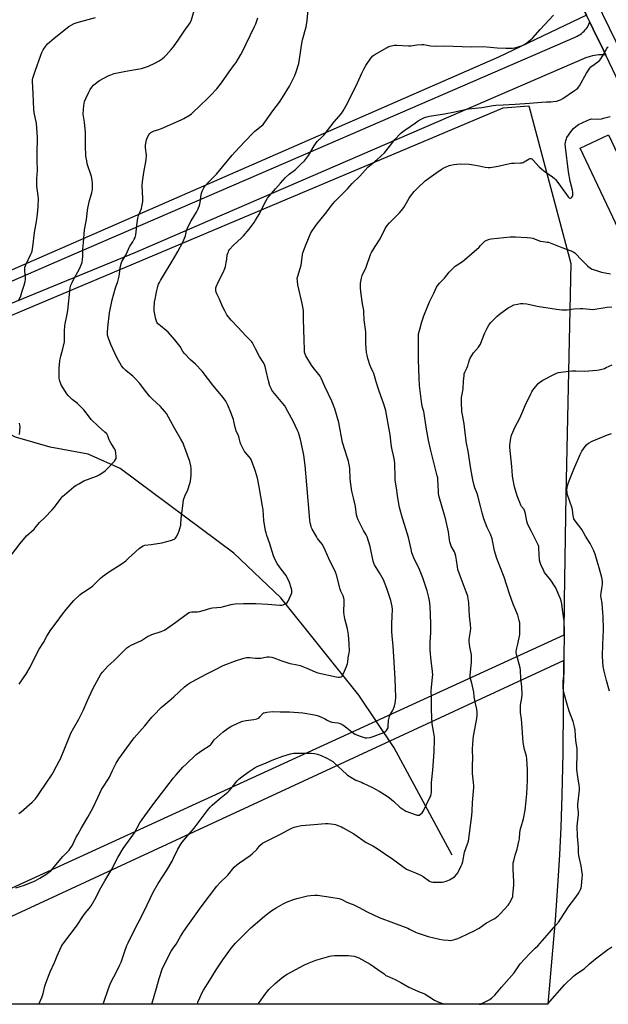
# Model space of a CAD drawing. Units: inches. Extents: x 1183770 to 1189770, y 537457 to 541458.
# Drawn here: x 1186763 to 1187168, y 537458 to 538136 of the extents above; entities that cross this region are included whole.
import ezdxf

# ---------------------------------------------------------------- set-up
doc = ezdxf.new("R2010")
doc.units = ezdxf.units.IN
doc.header["$MEASUREMENT"] = 0
for name, color, linetype in [('BLDG-Footprint', 5, 'Continuous'), ('HYDRO-Single Line Stream', 4, 'Continuous'), ('NTRL-Farm Land', 3, 'Continuous'), ('NTRL-Pasture Land', 2, 'Continuous'), ('TRANS-Road', 130, 'Continuous'), ('Undefined', 1, 'Continuous')]:
    doc.layers.add(name, color=color, linetype=linetype)

msp = doc.modelspace()

# ---------------------------------------------------------------- linework, layer by layer
at = {"layer": 'BLDG-Footprint', "elevation": 361.43}
msp.add_lwpolyline([(1187199.03, 537992.12), (1187179.52, 537982.88), (1187148.94, 538047.44), (1187168.44, 538056.68)], close=True, dxfattribs=at)
at = {"layer": 'HYDRO-Single Line Stream'}
msp.add_lwpolyline([(1187060.66, 537560.45), (1187020.73, 537634.3), (1186996.4, 537670.59), (1186942.82, 537737.61), (1186910.28, 537768.5), (1186832.14, 537826.73), (1186810.07, 537836.59), (1186783.72, 537841.56), (1186759.95, 537848.32), (1186722.38, 537867.73), (1186696.71, 537882.99), (1186678.63, 537901.68)], dxfattribs=at)
at = {"layer": 'NTRL-Farm Land'}
msp.add_polyline3d([(1187129.5, 537489.54, 0), (1187126.6, 537457.76, 0), (1186623.53, 537457.81, 0), (1186628.87, 537458.98, 0), (1187137.48, 537694.5, 0), (1187136.91, 537630.67, 0), (1187136.38, 537601.5, 0), (1187135.68, 537579.69, 0), (1187134.73, 537560.72, 0), (1187133.38, 537539.29, 0), (1187131.64, 537515.65, 0)], close=True, dxfattribs=at)
at = {"layer": 'NTRL-Pasture Land'}
msp.add_lwpolyline([(1187137.64, 537712.06), (1186616.52, 537473.21), (1186559.56, 537491.07), (1186417.71, 537787.18), (1186623.25, 537875.86), (1186841.18, 537967.69), (1187095.79, 538075.11), (1187113.68, 538076.52), (1187142.61, 537968.08), (1187139.11, 537808.42), (1187137.85, 537735.86)], close=True, dxfattribs=at)
msp.add_polyline3d([(1186831.09, 538806.17, 0), (1186916.63, 538621.92, 0), (1186975.03, 538502.23, 0), (1186956.51, 538458.53, 0), (1186973.38, 538411.99, 0), (1187020.26, 538405.47, 0), (1187022.08, 538404.97, 0), (1187025.04, 538403.43, 0), (1187027.94, 538401.27, 0), (1187031.29, 538397.77, 0), (1187031.93, 538396.03, 0), (1187032.91, 538393.59, 0), (1187041.15, 538372.83, 0), (1187085.14, 538279.65, 0), (1187088.87, 538272.17, 0), (1187095.37, 538258.72, 0), (1187153.25, 538138.96, 0), (1187092.58, 538109.99, 0), (1186407.58, 537810.75, 0), (1186050.2, 538554.03, 0), (1185983.4, 538695.29, 0)], dxfattribs=at)
at = {"layer": 'TRANS-Road'}
for points in [[(1187180.71, 538082.15), (1187166.53, 538111.49), (1187164.91, 538114.84), (1187157.91, 538129.31), (1187155.56, 538134.17), (1187095.37, 538258.72)], [(1187122.74, 538225.15), (1187201.27, 538064.01)], [(1186647.26, 537908.02), (1186793.7, 537971.54), (1186954.77, 538041.31), (1187145.42, 538123.9), (1187146.5, 538124.35), (1187146.97, 538124.58), (1187148.01, 538125.13), (1187149, 538125.76), (1187149.95, 538126.45), (1187150.86, 538127.2), (1187151.7, 538128.01), (1187152.49, 538128.88), (1187153.22, 538129.8), (1187153.89, 538130.77), (1187154.49, 538131.78), (1187155.01, 538132.83), (1187155.47, 538133.91), (1187155.56, 538134.17), (1187157.91, 538129.31), (1187164.91, 538114.84), (1187166.53, 538111.49), (1187164.99, 538111.6), (1187163.45, 538111.64), (1187161.91, 538111.59), (1187160.37, 538111.47), (1187158.85, 538111.27), (1187157.33, 538110.98), (1187155.83, 538110.62), (1187154.36, 538110.18), (1187153.2, 538109.78), (1186842.7, 537975.62), (1186670.16, 537904.8)]]:
    msp.add_lwpolyline(points, dxfattribs=at)
at = {"layer": 'Undefined'}
for points, elevation in [([(1186755, 537764.29), (1186763.09, 537775.16), (1186767.49, 537780.41), (1186772.81, 537785.07), (1186773.58, 537785.94), (1186776.4, 537789.51), (1186780.26, 537792.97), (1186785.29, 537798.42), (1186786.82, 537800.23), (1186791.45, 537806.41), (1186792.56, 537807.7), (1186793.6, 537808.7), (1186800.14, 537814.13), (1186801.77, 537815.27), (1186803.49, 537816.33), (1186807.07, 537818.27), (1186815.84, 537821.52), (1186817.63, 537822.52), (1186820.88, 537824.55), (1186821.74, 537825.21), (1186822.79, 537826.24), (1186828.08, 537831.84), (1186828.94, 537832.97), (1186829.18, 537833.74), (1186829.24, 537834.87), (1186829.15, 537837.47), (1186828.93, 537838.87), (1186828.3, 537840.16), (1186825.78, 537844.09), (1186824.92, 537845.56), (1186824.47, 537846.62), (1186823.52, 537849.34), (1186822.78, 537850.67), (1186821.59, 537851.9), (1186816.87, 537855.93), (1186812.15, 537860.53), (1186810.84, 537862.11), (1186807, 537867.28), (1186805.75, 537868.68), (1186802.58, 537871.6), (1186798.9, 537874.28), (1186796.27, 537876.98), (1186795.4, 537878.15), (1186792.48, 537882.49), (1186791.58, 537883.96), (1186791.13, 537885.03), (1186790.47, 537886.97), (1186790.17, 537888.1), (1186790.05, 537888.97), (1186790.02, 537895.86), (1186790.52, 537900.85), (1186790.74, 537902.29), (1186791.17, 537904.19), (1186792.62, 537909.18), (1186793.61, 537913.99), (1186793.76, 537916.15), (1186793.67, 537921.36), (1186793.92, 537925.07), (1186794.14, 537926.5), (1186795.56, 537933.03), (1186796.04, 537935.58), (1186797.67, 537951.2), (1186798.13, 537953.03), (1186798.89, 537954.83), (1186799.77, 537956.6), (1186803.92, 537964.26), (1186805.44, 537967.45), (1186805.92, 537968.83), (1186806.2, 537970.83), (1186806.35, 537972.86), (1186806.22, 537977.75), (1186806.85, 537982.47), (1186807.38, 537991.25), (1186808.84, 537998.35), (1186809.5, 538004.38), (1186809.78, 538006.09), (1186810.94, 538011.44), (1186812.44, 538016.61), (1186812.77, 538017.99), (1186812.94, 538019.12), (1186813.09, 538023.41), (1186812.84, 538025.41), (1186812.21, 538027.97), (1186809.4, 538036.69), (1186808.99, 538038.64), (1186808.47, 538042), (1186808.06, 538049.29), (1186808.19, 538056.66), (1186808.14, 538058.12), (1186807.49, 538065.4), (1186806.67, 538070.93), (1186806.73, 538074.15), (1186806.92, 538076.77), (1186807.59, 538079.51), (1186808.3, 538081.65), (1186810.49, 538086.04), (1186811.46, 538087.81), (1186812.63, 538089.45), (1186813.77, 538090.75), (1186816.24, 538092.8), (1186817.92, 538093.95), (1186823.86, 538097.23), (1186825.69, 538098), (1186827.83, 538098.74), (1186835.99, 538100.38), (1186845.36, 538101.98), (1186846.79, 538102.34), (1186849.59, 538103.25), (1186851.51, 538104), (1186855.84, 538105.93), (1186858.89, 538107.56), (1186860.32, 538108.5), (1186862.25, 538110.14), (1186863.71, 538111.51), (1186867.28, 538115.36), (1186868.8, 538117.13), (1186872.54, 538122.46), (1186876.03, 538128.06), (1186880.22, 538133.62), (1186880.75, 538134.54), (1186881.25, 538135.72), (1186884.47, 538146.98)], 350), ([(1186760.27, 537538.05), (1186766.22, 537539.75), (1186773.51, 537542.81), (1186776.81, 537544.64), (1186781.57, 537547.59), (1186782.77, 537548.43), (1186784.3, 537549.74), (1186785.7, 537551.19), (1186790.03, 537556.63), (1186792.52, 537559.51), (1186794.29, 537561.46), (1186796.84, 537564.01), (1186798.13, 537565.67), (1186798.97, 537566.9), (1186801.83, 537572.81), (1186802.82, 537574.66), (1186805.45, 537579.37), (1186809.76, 537586.6), (1186813.27, 537592.79), (1186816.64, 537600.12), (1186819.3, 537605.62), (1186820.49, 537607.66), (1186823.54, 537612.3), (1186824.66, 537614.2), (1186826.82, 537618.79), (1186829.34, 537623.82), (1186831.2, 537626.77), (1186836.53, 537634.37), (1186841.79, 537641.29), (1186849, 537649.53), (1186853.77, 537655.44), (1186855.14, 537656.96), (1186860.28, 537662.1), (1186865.84, 537666.7), (1186869.13, 537669.53), (1186876.27, 537676.35), (1186878.33, 537678), (1186879.77, 537678.98), (1186884.3, 537681.52), (1186891.85, 537685.32), (1186897.23, 537688.19), (1186902.89, 537691.05), (1186911.41, 537694.24), (1186917.32, 537696.14), (1186919.02, 537696.53), (1186921.29, 537696.66), (1186925.22, 537696.12), (1186926.65, 537696.06), (1186928.95, 537696.23), (1186932.28, 537696.92), (1186933.39, 537697.08), (1186934.8, 537697.05), (1186936.5, 537696.83), (1186937.86, 537696.43), (1186942.69, 537694.58), (1186948.13, 537692.74), (1186949.25, 537692.46), (1186954.02, 537691.54), (1186955.97, 537691), (1186960.73, 537689.22), (1186966.42, 537686.73), (1186968.33, 537686.04), (1186980.91, 537683.25), (1186982.34, 537683.03), (1186983.18, 537683.08), (1186984.25, 537683.38), (1186984.93, 537683.79), (1186985.28, 537684.21), (1186985.93, 537685.52), (1186987.94, 537690.5), (1186988.66, 537692.39), (1186988.92, 537693.37), (1186989.21, 537696.47), (1186989.89, 537699.81), (1186990, 537700.69), (1186989.89, 537706.35), (1186989.24, 537712.18), (1186988.63, 537716.42), (1186986.82, 537723.36), (1186986.33, 537726.11), (1186986.23, 537727.77), (1186986.38, 537735.05), (1186986.3, 537736.22), (1186986.09, 537737.39), (1186985.63, 537739.1), (1186984.17, 537742.24), (1186983.65, 537743.59), (1186981.06, 537753.44), (1186980.46, 537755.42), (1186980.03, 537756.51), (1186976.51, 537763.14), (1186973.3, 537770.53), (1186972.01, 537773.11), (1186971.11, 537774.6), (1186968.09, 537778.66), (1186967.27, 537779.89), (1186964.35, 537784.94), (1186963.85, 537785.99), (1186963.57, 537786.82), (1186962.97, 537789.41), (1186962.7, 537791.16), (1186960.68, 537815.6), (1186959.44, 537828.92), (1186958.56, 537835.94), (1186958.16, 537838.27), (1186956.36, 537846.67), (1186955.89, 537848.35), (1186954.8, 537851.63), (1186954.03, 537853.51), (1186951.23, 537859.34), (1186947.65, 537866.09), (1186945.38, 537869.89), (1186944.18, 537871.58), (1186940.7, 537875.63), (1186937.25, 537879.88), (1186936.56, 537880.81), (1186936.01, 537881.78), (1186935.12, 537883.83), (1186934.13, 537887.09), (1186932.72, 537894.04), (1186932.01, 537896.93), (1186931.56, 537898.33), (1186930.59, 537900.02), (1186927.98, 537903.84), (1186925.29, 537909.31), (1186923.16, 537913.4), (1186922.7, 537914.12), (1186921.94, 537915.02), (1186918.59, 537918.15), (1186913.19, 537924.22), (1186908.56, 537928.91), (1186905.59, 537932.62), (1186904.96, 537933.62), (1186904.04, 537935.49), (1186902.65, 537938.47), (1186900.56, 537943.32), (1186898.69, 537947.05), (1186898.24, 537948.14), (1186898.01, 537949.29), (1186897.92, 537950.45), (1186897.97, 537951.32), (1186898.1, 537951.87), (1186899.75, 537955.64), (1186902.97, 537961.85), (1186904.17, 537964.53), (1186904.58, 537965.91), (1186905.11, 537968.72), (1186905.5, 537970.98), (1186905.87, 537973.94), (1186906.16, 537975.04), (1186906.58, 537976.09), (1186907.02, 537976.84), (1186907.71, 537977.75), (1186909.77, 537980.07), (1186915.8, 537985.84), (1186917.02, 537987.13), (1186920.82, 537991.66), (1186924.32, 537996.25), (1186925.36, 537997.77), (1186928.08, 538002.11), (1186931.78, 538009.78), (1186933.6, 538012.99), (1186934.58, 538014.36), (1186939.12, 538019.4), (1186942.48, 538023.33), (1186945.79, 538027.05), (1186948.56, 538029.45), (1186952.86, 538032.83), (1186956.84, 538036.57), (1186958.93, 538038.69), (1186961.74, 538042.38), (1186965.58, 538049.01), (1186967.06, 538051.1), (1186967.99, 538052.16), (1186971.13, 538055.13), (1186972.51, 538056.57), (1186979.36, 538065.53), (1186984.53, 538071.33), (1186985.6, 538073.03), (1186988.62, 538078.51), (1186995.54, 538092.37), (1186998.6, 538099.13), (1186999.91, 538101.73), (1187001.35, 538104.28), (1187004.75, 538109.49), (1187006.11, 538110.93), (1187007.45, 538111.99), (1187015.97, 538116.78), (1187016.77, 538117.14), (1187018.15, 538117.61), (1187019.83, 538118.09), (1187020.97, 538118.31), (1187022.67, 538118.32), (1187030.78, 538117.82), (1187032.22, 538117.96), (1187036.5, 538118.66), (1187039.88, 538118.89), (1187041.3, 538118.77), (1187045.84, 538117.91), (1187049.18, 538117.59), (1187055.75, 538117.78), (1187061.42, 538117.72), (1187067.62, 538117.35), (1187074.02, 538117.14), (1187081.92, 538117.33), (1187087.17, 538117.07), (1187091.78, 538116.61), (1187097.63, 538116.21), (1187102.23, 538116.35), (1187103.94, 538116.49), (1187107, 538117.32), (1187109.17, 538118.13), (1187110.72, 538118.96), (1187112.17, 538119.9), (1187114.74, 538121.93), (1187116.31, 538123.29), (1187121.47, 538129.09), (1187130.47, 538139)], 356), ([(1186761.92, 537942.17), (1186763.58, 537945.6), (1186764.48, 537948.88), (1186765.95, 537953.03), (1186766.52, 537955.56), (1186766.76, 537956.97), (1186766.8, 537957.83), (1186766.27, 537962.82), (1186766.31, 537964.25), (1186766.46, 537965.38), (1186767.05, 537966.99), (1186770.6, 537974.36), (1186771.14, 537975.72), (1186771.37, 537976.57), (1186772.06, 537981.28), (1186773, 537989.4), (1186774.32, 537996.87), (1186775.02, 538001.97), (1186775.52, 538007.17), (1186775.73, 538012.64), (1186775.59, 538014.61), (1186774.65, 538021.16), (1186774.55, 538022.62), (1186774.68, 538026.47), (1186775.03, 538031.93), (1186774.79, 538039.01), (1186774.79, 538043.06), (1186774.83, 538045.95), (1186775.14, 538052.32), (1186775.17, 538054.88), (1186774.43, 538064.39), (1186772.82, 538072.08), (1186772.52, 538074.09), (1186772.27, 538079.54), (1186772.14, 538085.14), (1186771.61, 538093.45), (1186771.64, 538094.55), (1186771.83, 538095.59), (1186773.43, 538100.42), (1186777.42, 538111.56), (1186778.1, 538113.21), (1186779.02, 538115.1), (1186780.6, 538117.45), (1186782.03, 538119.22), (1186783.31, 538120.44), (1186786.48, 538123.1), (1186796.74, 538131.16), (1186798.23, 538132.11), (1186800.32, 538133.2), (1186802.51, 538133.94), (1186815.15, 538137.4)], 348), ([(1186762.18, 537589.07), (1186763.78, 537590.32), (1186771.43, 537597.06), (1186773.38, 537599.03), (1186774.76, 537600.8), (1186776.71, 537603.6), (1186780.52, 537609.45), (1186784.98, 537615.69), (1186785.98, 537617.34), (1186788.1, 537621.87), (1186790.12, 537625.22), (1186790.9, 537626.78), (1186794.02, 537634.14), (1186797.3, 537642.59), (1186798.13, 537644.47), (1186800.03, 537648.19), (1186803.52, 537654.12), (1186804.78, 537656.5), (1186806.52, 537660.21), (1186809.56, 537667.08), (1186813.31, 537674.93), (1186818.75, 537685.14), (1186819.81, 537686.56), (1186823.65, 537690.7), (1186827.62, 537694.35), (1186835.05, 537701.75), (1186836.75, 537703.22), (1186838.11, 537704.18), (1186839.59, 537705.01), (1186846.7, 537708.42), (1186850.93, 537711), (1186852.48, 537711.84), (1186853.87, 537712.38), (1186860.38, 537714.52), (1186861.42, 537714.94), (1186862.58, 537715.54), (1186870.37, 537720.97), (1186878.52, 537726.99), (1186879.52, 537727.62), (1186880.27, 537727.92), (1186881.38, 537728.09), (1186885.23, 537728.13), (1186886.69, 537728.27), (1186889.2, 537728.94), (1186894.46, 537730.59), (1186895.57, 537730.76), (1186898.66, 537730.96), (1186901.54, 537731.37), (1186903.25, 537731.73), (1186908.6, 537733.16), (1186909.75, 537733.36), (1186911.22, 537733.49), (1186917.09, 537733.87), (1186925.56, 537733.72), (1186933.72, 537733.28), (1186941.94, 537732.63), (1186943.39, 537732.63), (1186944.44, 537732.93), (1186946.16, 537733.85), (1186947.04, 537734.49), (1186947.7, 537735.38), (1186949.6, 537739.63), (1186950.2, 537741.25), (1186950.31, 537742.08), (1186950.28, 537742.91), (1186949.88, 537744.63), (1186948.63, 537748.29), (1186946.33, 537753.04), (1186945.54, 537754.28), (1186942.32, 537758.47), (1186940.26, 537761.31), (1186938.66, 537764.31), (1186937.62, 537766.67), (1186935.01, 537775.68), (1186933.1, 537780.75), (1186932.59, 537782.37), (1186932.26, 537783.75), (1186930.91, 537791.03), (1186930.46, 537798.31), (1186930.11, 537800.94), (1186927.76, 537814.1), (1186926.82, 537818.96), (1186926.34, 537820.95), (1186924.9, 537826.06), (1186924.01, 537828.54), (1186921.97, 537833.41), (1186920.99, 537834.8), (1186918.07, 537838.12), (1186917.36, 537839.05), (1186916.67, 537840.34), (1186915.23, 537843.56), (1186914.73, 537844.92), (1186914.09, 537847.62), (1186913.59, 537849.17), (1186913.07, 537850.44), (1186912.04, 537852.48), (1186911.65, 537853.55), (1186911.01, 537856.03), (1186910.45, 537859.37), (1186910.16, 537860.48), (1186908.21, 537865.38), (1186906.3, 537870.47), (1186904.85, 537873.11), (1186903.09, 537875.61), (1186895.8, 537884.29), (1186888.57, 537893.81), (1186883.9, 537898.64), (1186880.59, 537901.64), (1186876.29, 537905.94), (1186875.27, 537907.36), (1186873.35, 537910.89), (1186872.55, 537912.07), (1186869.74, 537915.41), (1186865.1, 537920.6), (1186863.73, 537921.94), (1186859.73, 537924.98), (1186858.66, 537925.9), (1186858.1, 537926.52), (1186857.63, 537927.21), (1186857.1, 537928.2), (1186856.64, 537929.59), (1186855.65, 537934.25), (1186855.55, 537935.42), (1186855.58, 537936.9), (1186855.8, 537941.34), (1186856.05, 537943.38), (1186856.77, 537947.15), (1186857.31, 537949.48), (1186857.98, 537952.09), (1186858.56, 537953.7), (1186859.12, 537954.99), (1186859.83, 537956.28), (1186869.35, 537971.91), (1186871.67, 537976.29), (1186875.23, 537982.74), (1186876.97, 537987.06), (1186877.26, 537988.16), (1186877.74, 537990.66), (1186878.39, 537992.48), (1186880.86, 537997.27), (1186884.53, 538003.4), (1186885.55, 538005.21), (1186886.04, 538006.27), (1186886.59, 538007.92), (1186887.11, 538009.89), (1186887.87, 538015.35), (1186888.1, 538016.48), (1186888.7, 538018.15), (1186889.58, 538020.03), (1186890.42, 538021.19), (1186892.95, 538023.95), (1186898.34, 538029.4), (1186909.16, 538042.52), (1186914.01, 538047.9), (1186923.22, 538057.61), (1186924.93, 538059.13), (1186929.19, 538062.53), (1186930.47, 538063.78), (1186931.8, 538065.34), (1186937.2, 538073.23), (1186941.76, 538079.13), (1186943.97, 538082.23), (1186948.69, 538090.02), (1186952.48, 538097.46), (1186953.38, 538099.93), (1186955.02, 538105.65), (1186956.37, 538113.28), (1186957.03, 538118.17), (1186957.69, 538121.95), (1186960.2, 538130.93), (1186960.97, 538135.35), (1186961.64, 538142.84)], 354), ([(1186762.45, 537678.19), (1186766, 537683.21), (1186767.12, 537684.9), (1186770.15, 537690.06), (1186775.09, 537700.19), (1186776.36, 537702.36), (1186779.3, 537707.02), (1186781.57, 537711.27), (1186784.18, 537715.73), (1186788.6, 537721.46), (1186792.3, 537726.52), (1186794.93, 537729.73), (1186800.2, 537735.84), (1186804.23, 537739.72), (1186805.55, 537740.88), (1186806.74, 537741.69), (1186811.45, 537744.6), (1186812.98, 537745.74), (1186814.23, 537746.9), (1186818.33, 537751.05), (1186819.86, 537752.37), (1186824.03, 537755.43), (1186833.47, 537761.46), (1186835.84, 537763.15), (1186837.86, 537764.92), (1186845.1, 537771.69), (1186846.73, 537772.87), (1186847.97, 537773.56), (1186849.03, 537773.91), (1186853.34, 537774.45), (1186860.74, 537775.6), (1186867.56, 537777.42), (1186868.65, 537777.78), (1186869.42, 537778.18), (1186870.09, 537778.72), (1186870.6, 537779.41), (1186871.94, 537782.05), (1186872.78, 537783.95), (1186873.2, 537785.36), (1186873.74, 537787.66), (1186873.95, 537789.1), (1186874.34, 537794.32), (1186874.67, 537797.47), (1186875.4, 537803.25), (1186875.79, 537805.24), (1186876.55, 537807.69), (1186878.62, 537812.1), (1186880.02, 537816.36), (1186880.45, 537818.08), (1186880.96, 537822.18), (1186881.07, 537826.79), (1186880.82, 537828.51), (1186879.98, 537831.66), (1186876.01, 537842.75), (1186875.34, 537844.34), (1186873.88, 537847.05), (1186869.52, 537854.65), (1186866.83, 537859.73), (1186863.89, 537864.61), (1186862.81, 537865.96), (1186859.73, 537869.41), (1186854.38, 537874.45), (1186852.56, 537876.41), (1186849.63, 537879.77), (1186845.37, 537885.45), (1186842.44, 537888.81), (1186840.7, 537890.41), (1186836.04, 537894.18), (1186834.23, 537895.98), (1186833.06, 537897.6), (1186829.64, 537903.33), (1186825.61, 537912.14), (1186823.91, 537916.53), (1186823.37, 537918.69), (1186823.25, 537920.36), (1186823.45, 537923.85), (1186824.67, 537934.07), (1186826.48, 537942.84), (1186828.93, 537951.11), (1186830.35, 537955.48), (1186831.33, 537959.15), (1186831.64, 537960.88), (1186832.08, 537965.29), (1186832.4, 537966.94), (1186832.69, 537968.02), (1186833.28, 537969.27), (1186835.92, 537973.77), (1186838.7, 537979.8), (1186839.34, 537980.87), (1186840.72, 537982.85), (1186841.74, 537984.66), (1186842.36, 537985.99), (1186842.83, 537987.68), (1186843.15, 537989.72), (1186843.68, 537995.95), (1186844.17, 537999.18), (1186844.78, 538001.13), (1186846.74, 538005.84), (1186847.04, 538007.25), (1186847.55, 538010.7), (1186847.64, 538012.75), (1186847.29, 538021.6), (1186847.36, 538024.19), (1186847.56, 538025.9), (1186848.34, 538030.73), (1186849.93, 538039.41), (1186850.13, 538042.64), (1186849.6, 538047.69), (1186849.58, 538049.14), (1186849.81, 538050.83), (1186850.25, 538053.06), (1186850.48, 538053.88), (1186850.96, 538054.97), (1186851.83, 538056.54), (1186852.49, 538057.51), (1186853.12, 538058.09), (1186854.11, 538058.7), (1186855.42, 538059.29), (1186858.08, 538060.12), (1186860.55, 538061.01), (1186874.11, 538066.82), (1186875.96, 538067.76), (1186880.3, 538070.39), (1186881.26, 538071.08), (1186882.13, 538071.87), (1186886.68, 538076.44), (1186892.47, 538081.85), (1186894.35, 538083.74), (1186898.64, 538088.29), (1186901.9, 538092.35), (1186907.16, 538099.88), (1186910.9, 538105.05), (1186911.87, 538106.51), (1186915.28, 538111.99), (1186916.14, 538113.52), (1186924.64, 538131.1), (1186925.46, 538132.96), (1186926.83, 538137.22)], 352), ([(1186776.08, 537457.8), (1186778, 537462.48), (1186778.93, 537465.2), (1186780.11, 537470.36), (1186780.75, 537472.3), (1186783.9, 537480.19), (1186786.89, 537486.51), (1186788.61, 537491.06), (1186791.71, 537497.69), (1186792.51, 537499.25), (1186793.16, 537500.19), (1186797.64, 537505.93), (1186801.88, 537511.63), (1186806.72, 537518.9), (1186807.96, 537520.48), (1186810.66, 537523.66), (1186812.14, 537525.69), (1186815.52, 537531.55), (1186817.92, 537536.36), (1186821.4, 537542.91), (1186824.89, 537548.53), (1186826.21, 537550.83), (1186830.37, 537558.86), (1186834.14, 537564.98), (1186837.83, 537570.12), (1186841.81, 537575.93), (1186845.56, 537582.72), (1186847.1, 537585.09), (1186854.47, 537595.11), (1186868.83, 537613.76), (1186870.53, 537615.83), (1186875.33, 537621.08), (1186877.41, 537623.17), (1186884.5, 537629.86), (1186889.1, 537633.06), (1186893.28, 537635.7), (1186894.19, 537636.38), (1186894.76, 537637.01), (1186896.13, 537639.06), (1186896.84, 537639.9), (1186903.06, 537645.44), (1186906.54, 537648.01), (1186908.21, 537649.13), (1186909.77, 537649.89), (1186915.09, 537652.22), (1186916.47, 537652.67), (1186918.72, 537653.19), (1186924.18, 537653.93), (1186926.18, 537654.45), (1186927.26, 537654.83), (1186927.75, 537655.11), (1186928.34, 537655.64), (1186930.4, 537658.08), (1186930.85, 537658.41), (1186931.34, 537658.62), (1186932.99, 537658.93), (1186936.99, 537659.33), (1186942.18, 537659.19), (1186948.62, 537659.18), (1186957.88, 537658.5), (1186965.82, 537657.09), (1186967.86, 537656.64), (1186969.24, 537656.13), (1186971.69, 537655.06), (1186972.71, 537654.52), (1186974.59, 537653.34), (1186976.58, 537652.45), (1186977.94, 537652.1), (1186981.94, 537651.53), (1186983.61, 537651.06), (1186984.95, 537650.55), (1186986.17, 537649.82), (1186988.24, 537648.27), (1186992.74, 537644.59), (1186993.99, 537643.9), (1186996.68, 537642.75), (1186998.86, 537641.91), (1187000.81, 537641.37), (1187001.96, 537641.34), (1187004.27, 537641.62), (1187006.25, 537642.11), (1187013.63, 537644.89), (1187014.88, 537645.56), (1187015.6, 537646.33), (1187016.31, 537647.48), (1187016.59, 537648.25), (1187016.74, 537649.41), (1187016.98, 537653.24), (1187017.28, 537654.95), (1187017.56, 537656.06), (1187018.01, 537657.06), (1187019.71, 537659.89), (1187020.22, 537660.87), (1187021.01, 537663.08), (1187021.57, 537665.06), (1187021.79, 537666.76), (1187021.89, 537669.05), (1187021.56, 537682.16), (1187020.07, 537704.71), (1187019.5, 537711.21), (1187019.3, 537714.75), (1187019.25, 537719.72), (1187019.51, 537725.02), (1187019.57, 537729.71), (1187019.32, 537731.71), (1187018.43, 537735.92), (1187015.82, 537744.11), (1187013.42, 537750.01), (1187010.7, 537754.93), (1187007.33, 537760.44), (1187006.74, 537761.67), (1187006.37, 537762.97), (1187004.17, 537773.13), (1187002.19, 537779.72), (1187001.52, 537781.12), (1186999.75, 537784.08), (1186998.78, 537785.91), (1186995.94, 537791.47), (1186995.22, 537793.28), (1186994.87, 537794.86), (1186994.09, 537800.69), (1186992.86, 537806.53), (1186991.73, 537811.27), (1186990.65, 537817.7), (1186990.44, 537819.72), (1186990.15, 537827.12), (1186989.56, 537830.53), (1186989.25, 537831.95), (1186988.71, 537833.82), (1186985.25, 537844.62), (1186982.59, 537858.53), (1186979.96, 537867.86), (1186977.9, 537873.05), (1186972.94, 537883.37), (1186970.47, 537889.11), (1186969.77, 537890.27), (1186968.82, 537891.6), (1186965.04, 537896.29), (1186963.84, 537897.98), (1186959.99, 537904.39), (1186959.51, 537905.45), (1186959.14, 537906.83), (1186959.02, 537908.51), (1186958.91, 537915.36), (1186958.51, 537922.44), (1186958.26, 537929.61), (1186958.24, 537931.41), (1186958.35, 537934.48), (1186958.31, 537935.6), (1186957.5, 537940.36), (1186954.42, 537953.24), (1186954.12, 537955.84), (1186954.06, 537957.86), (1186954.34, 537959.27), (1186956.7, 537966.87), (1186957.32, 537972.08), (1186957.67, 537974.13), (1186957.96, 537975.28), (1186960.09, 537981.26), (1186963.42, 537989.04), (1186964.34, 537990.51), (1186967.55, 537994.97), (1186973.6, 538002.41), (1186978.56, 538009.09), (1186980.16, 538010.83), (1186988.64, 538019.49), (1186991.94, 538023.15), (1186997.25, 538028.14), (1187002.75, 538034.26), (1187006.07, 538037.18), (1187009, 538039.57), (1187014.06, 538044.17), (1187017.64, 538048.51), (1187021.17, 538053.32), (1187025.5, 538057.76), (1187026.53, 538058.63), (1187028.06, 538059.75), (1187035.46, 538064.89), (1187037.45, 538066.15), (1187039.45, 538067.3), (1187041.8, 538068.42), (1187043.34, 538069.02), (1187045.21, 538069.56), (1187055.47, 538071.12), (1187062.57, 538072.33), (1187069.69, 538073.97), (1187071.99, 538074.43), (1187081.16, 538075.53), (1187089.08, 538076.73), (1187090.86, 538076.93), (1187095.91, 538077.3), (1187104.19, 538077.72), (1187114.07, 538078.42), (1187122.32, 538079.19), (1187125.72, 538079.34), (1187128.72, 538079.33), (1187130.41, 538079.44), (1187132.65, 538079.8), (1187135.36, 538080.62), (1187137.03, 538081.55), (1187145.06, 538087.03), (1187146.45, 538088.06), (1187147.22, 538088.82), (1187147.75, 538089.45), (1187148.4, 538090.44), (1187153.34, 538099.1), (1187155.66, 538102.43), (1187156.38, 538103.32), (1187157, 538103.9), (1187161.21, 538106.83), (1187162.49, 538107.94), (1187163.18, 538108.87), (1187164.43, 538110.83), (1187166.09, 538113.96), (1187167.28, 538115.99), (1187167.77, 538116.7), (1187168.33, 538117.27)], 358), ([(1186820.35, 537457.79), (1186820.88, 537459.12), (1186823.67, 537468.06), (1186825.38, 537472.28), (1186830.05, 537480.95), (1186831.89, 537484.92), (1186832.65, 537486.82), (1186835.02, 537493.76), (1186836.71, 537498.3), (1186837.54, 537500.19), (1186840.28, 537505.84), (1186848.56, 537521.83), (1186854.88, 537534.89), (1186858.33, 537540.85), (1186864.23, 537550.22), (1186867.8, 537556.37), (1186868.89, 537558.43), (1186871.79, 537564.71), (1186873.73, 537567.98), (1186874.77, 537569.37), (1186877.32, 537572.51), (1186882.92, 537579.01), (1186891.97, 537591.08), (1186892.9, 537592.25), (1186893.99, 537593.43), (1186895.43, 537594.81), (1186900.4, 537599.25), (1186906.18, 537603.91), (1186907.44, 537605.02), (1186908.53, 537606.29), (1186911.68, 537610.54), (1186912.61, 537611.58), (1186913.8, 537612.73), (1186915.92, 537614.48), (1186920.19, 537617.73), (1186924.99, 537620.93), (1186926.77, 537621.77), (1186931.02, 537623.31), (1186937.8, 537626.29), (1186944.1, 537628.58), (1186949.41, 537630.26), (1186951.76, 537630.7), (1186953.53, 537630.84), (1186963.74, 537630.76), (1186965.93, 537630.59), (1186968.08, 537630.09), (1186970.53, 537629.1), (1186974.46, 537627.3), (1186977.01, 537625.84), (1186978.51, 537624.89), (1186979.43, 537624.18), (1186987.89, 537616.25), (1186988.77, 537615.49), (1186989.73, 537614.81), (1186994.36, 537612.13), (1186998.23, 537610.71), (1186999.56, 537610.12), (1187005.35, 537607.28), (1187010.47, 537604.47), (1187016.04, 537601.04), (1187017.52, 537600.05), (1187020.28, 537597.77), (1187024.8, 537593.49), (1187027.38, 537591.6), (1187028.94, 537590.82), (1187035.3, 537588.4), (1187036.71, 537588.05), (1187037.54, 537588.01), (1187038.08, 537588.09), (1187039.04, 537588.6), (1187040.07, 537589.57), (1187040.97, 537591.08), (1187045.47, 537600.09), (1187046.05, 537601.44), (1187046.31, 537602.4), (1187046.47, 537603.76), (1187046.63, 537610.42), (1187047.51, 537618.98), (1187048.29, 537631.75), (1187048.69, 537640.37), (1187048.58, 537641.82), (1187047.99, 537645.83), (1187046.99, 537650.93), (1187046.44, 537660.53), (1187046.43, 537669.12), (1187046.27, 537673.64), (1187046.44, 537675.87), (1187047.25, 537682.98), (1187047.33, 537684.76), (1187047.07, 537688.93), (1187046.27, 537694.42), (1187045.54, 537701.77), (1187045.54, 537707.13), (1187045.99, 537713.83), (1187046.14, 537720.03), (1187045.65, 537731.63), (1187045.21, 537735.94), (1187044.79, 537737.93), (1187043.59, 537742.47), (1187040.51, 537751.42), (1187038.29, 537757.31), (1187034.38, 537765.16), (1187033.08, 537768.71), (1187032.41, 537771.27), (1187030.64, 537779.34), (1187028.01, 537788.18), (1187026.58, 537792.69), (1187024.55, 537799.9), (1187023.1, 537807.92), (1187022.65, 537811.88), (1187021.54, 537818.91), (1187021.42, 537820.66), (1187021.16, 537830.13), (1187020.93, 537832.41), (1187020.39, 537835.76), (1187019.39, 537839.67), (1187018.95, 537841.88), (1187018.72, 537843.58), (1187018.35, 537847.94), (1187018.08, 537849.93), (1187015.08, 537866.52), (1187013.98, 537870.52), (1187010.31, 537880.84), (1187008.48, 537886.43), (1187006.71, 537892.28), (1187006.22, 537893.59), (1187004.8, 537896.48), (1187004.36, 537897.58), (1187002.65, 537902.62), (1187002.1, 537904.76), (1187001.84, 537906.75), (1187001.28, 537912.56), (1187001.38, 537918.43), (1187001.33, 537920.8), (1187000.25, 537929.11), (1187000.01, 537934.32), (1186999.83, 537935.69), (1186998.98, 537940.21), (1186997.79, 537948.35), (1186997.67, 537951.35), (1186997.72, 537954.46), (1186998.19, 537957.8), (1186998.83, 537959.77), (1186999.64, 537961.69), (1187001.21, 537964.75), (1187001.8, 537966.06), (1187004.57, 537974.11), (1187005.13, 537975.47), (1187007.74, 537979.77), (1187011.12, 537984.86), (1187014.64, 537992), (1187016.02, 537994.15), (1187017.55, 537995.96), (1187019.39, 537997.92), (1187024.52, 538002.9), (1187025.86, 538004.44), (1187027.4, 538006.55), (1187031.2, 538012.91), (1187032.15, 538014.38), (1187034.54, 538017.52), (1187035.87, 538018.97), (1187037.09, 538020.17), (1187042.26, 538024.8), (1187049.45, 538030.19), (1187053.07, 538032.78), (1187054.61, 538033.62), (1187058.63, 538035.4), (1187059.73, 538035.73), (1187061.98, 538036.15), (1187063.96, 538036.44), (1187066.26, 538036.56), (1187072.45, 538036.38), (1187074.18, 538036.16), (1187079.35, 538035.31), (1187083.41, 538034.4), (1187085.45, 538034.16), (1187086.91, 538034.13), (1187092.51, 538035.05), (1187097.16, 538036.17), (1187101.69, 538036.97), (1187103.45, 538037.15), (1187107.94, 538037.28), (1187109.04, 538037.42), (1187109.69, 538037.62), (1187110.47, 538038.01), (1187113.73, 538040.06), (1187114.5, 538040.31), (1187115.26, 538040.23), (1187115.73, 538039.98), (1187116.37, 538039.43), (1187120.69, 538034.51), (1187122.45, 538032.85), (1187124.74, 538031.01), (1187129.96, 538027.63), (1187131.31, 538026.58), (1187131.95, 538025.86), (1187133.47, 538023.72), (1187135.41, 538021.28), (1187140.7, 538013.82), (1187141.25, 538013.29), (1187141.71, 538013.03), (1187142.17, 538012.93), (1187142.59, 538013.04), (1187143.27, 538013.74), (1187143.79, 538014.69), (1187144, 538015.72), (1187143.96, 538017.05), (1187143.66, 538018.47), (1187142.02, 538024.66), (1187140.8, 538031.19), (1187138.77, 538048.14), (1187138.64, 538050.1), (1187138.79, 538051.28), (1187139.09, 538052.74), (1187139.42, 538053.88), (1187139.79, 538054.69), (1187142.44, 538058.67), (1187144.43, 538061.05), (1187145.87, 538062.36), (1187147.71, 538063.63), (1187153.81, 538066.57), (1187155.42, 538067.26), (1187156.08, 538067.44), (1187156.84, 538067.52), (1187160.92, 538067.48), (1187163.68, 538067.7), (1187165.08, 538067.97), (1187169.54, 538069.15)], 360), ([(1186853.88, 537457.79), (1186857.04, 537468.84), (1186858.86, 537475.58), (1186861.08, 537481.92), (1186863.12, 537486.33), (1186867.23, 537494.31), (1186868.12, 537495.74), (1186870.55, 537499.2), (1186873.53, 537504.35), (1186875.88, 537508.13), (1186879.92, 537513.64), (1186887.87, 537524.92), (1186898.68, 537539.03), (1186900.69, 537541.41), (1186906.19, 537546.69), (1186910.66, 537552.11), (1186912.42, 537553.87), (1186914.19, 537555.3), (1186921.54, 537560.31), (1186922.97, 537561.36), (1186926.11, 537564.49), (1186928.29, 537567.08), (1186930.12, 537568.76), (1186931.86, 537569.76), (1186942.4, 537574.83), (1186947.91, 537577.93), (1186950.7, 537579.37), (1186951.8, 537579.76), (1186953.78, 537580.29), (1186955.78, 537580.78), (1186956.93, 537580.97), (1186965.53, 537581.71), (1186973.58, 537582.25), (1186975.37, 537582.24), (1186978.92, 537581.81), (1186980.37, 537581.51), (1186982.03, 537580.92), (1186984.49, 537579.92), (1186985.77, 537579.27), (1186992.91, 537575.06), (1187001.6, 537569.19), (1187006.21, 537566.84), (1187008.34, 537565.64), (1187019.91, 537557.65), (1187026.69, 537552.65), (1187029.34, 537550.85), (1187030.91, 537550.1), (1187035.61, 537548.36), (1187039.14, 537546.74), (1187040.68, 537545.87), (1187045.13, 537542.66), (1187046.37, 537542.11), (1187047.46, 537541.88), (1187049.23, 537541.86), (1187053.97, 537541.99), (1187055.09, 537542.17), (1187056.71, 537542.66), (1187058.83, 537543.46), (1187061.17, 537544.78), (1187062.33, 537545.66), (1187063.92, 537547.31), (1187064.63, 537548.2), (1187065.2, 537549.21), (1187067.05, 537553.21), (1187067.6, 537554.56), (1187068.02, 537556.16), (1187069.25, 537562.58), (1187071.37, 537568.22), (1187071.94, 537570.14), (1187074.31, 537587.71), (1187074.54, 537590.68), (1187074.84, 537596.86), (1187075.73, 537607.04), (1187075.73, 537608.19), (1187075.55, 537610.45), (1187074.83, 537616.64), (1187074.73, 537618.07), (1187074.78, 537623.06), (1187074.9, 537626.69), (1187074.85, 537633.61), (1187074.91, 537636.87), (1187075.25, 537640.38), (1187075.56, 537642.53), (1187077.84, 537654.52), (1187078.09, 537657.03), (1187078, 537658.98), (1187077.73, 537660.94), (1187076.76, 537664.96), (1187076.33, 537667.24), (1187075.95, 537669.52), (1187075.64, 537672.67), (1187074.83, 537676.97), (1187074.36, 537678.95), (1187073.38, 537681.87), (1187073.18, 537682.95), (1187073.19, 537684.4), (1187074.12, 537693.44), (1187074.17, 537695.19), (1187073.97, 537698.41), (1187072.92, 537703.91), (1187072.41, 537707.64), (1187072.45, 537708.8), (1187072.69, 537710.53), (1187073.49, 537714.74), (1187073.54, 537716.5), (1187073.35, 537719.45), (1187072.73, 537724.98), (1187072.22, 537734.21), (1187071.82, 537737.08), (1187071.45, 537738.77), (1187070.42, 537741.78), (1187066.22, 537752.8), (1187064.67, 537757.18), (1187064.32, 537758.95), (1187063.85, 537763.7), (1187063.31, 537766.32), (1187062.86, 537768.04), (1187062.26, 537769.39), (1187060.15, 537773.31), (1187059.52, 537774.92), (1187059.25, 537776.29), (1187058.79, 537779.57), (1187058.12, 537783.23), (1187056.1, 537792.4), (1187055.53, 537794.67), (1187051.89, 537807.2), (1187051.45, 537809.47), (1187051.26, 537810.91), (1187051, 537815.55), (1187050.93, 537819.01), (1187050.78, 537820.37), (1187050.47, 537821.79), (1187048.03, 537830.95), (1187045.87, 537840.18), (1187044.53, 537846.39), (1187043.09, 537853.98), (1187041.51, 537864.58), (1187041.2, 537865.96), (1187040.34, 537868.91), (1187039.91, 537871.16), (1187039.33, 537874.87), (1187038.24, 537883.95), (1187037.96, 537888.97), (1187037.56, 537901.58), (1187037.58, 537917.79), (1187037.66, 537919.55), (1187038.15, 537921.84), (1187039.87, 537927.82), (1187041.2, 537932.01), (1187045.24, 537941.68), (1187048.24, 537947.47), (1187049.97, 537951.57), (1187051, 537953.38), (1187051.94, 537954.46), (1187055.42, 537957.88), (1187058.76, 537962.03), (1187061.4, 537964.86), (1187062.81, 537966.07), (1187067.88, 537969.43), (1187069.27, 537970.49), (1187079.34, 537979.25), (1187080.39, 537980.29), (1187082.58, 537982.71), (1187083.22, 537983.3), (1187083.8, 537983.67), (1187084.6, 537984.02), (1187086.57, 537984.67), (1187087.72, 537984.94), (1187100.63, 537986.4), (1187104.31, 537986.32), (1187112.48, 537985.9), (1187115.03, 537985.62), (1187116.41, 537985.35), (1187120.3, 537983.8), (1187121.65, 537983.4), (1187123.52, 537983.07), (1187126.25, 537982.78), (1187127.06, 537982.6), (1187136.21, 537979.05), (1187142.69, 537976.74), (1187144.02, 537976.11), (1187145.18, 537975.3), (1187146.04, 537974.54), (1187149.66, 537970.67), (1187153.97, 537966.39), (1187155.3, 537965.33), (1187157.19, 537964.16), (1187159.42, 537963.32), (1187163.7, 537961.96), (1187169.86, 537960.85)], 362), ([(1186885.35, 537457.79), (1186885.64, 537459.12), (1186886.88, 537462.19), (1186888.56, 537465.87), (1186889.37, 537467.39), (1186893.9, 537474.31), (1186898.28, 537481.55), (1186902.78, 537488.46), (1186908.82, 537496.61), (1186911.6, 537499.96), (1186915.76, 537504.3), (1186922.05, 537510.33), (1186931.47, 537518.54), (1186933.7, 537520.36), (1186936.6, 537522.32), (1186939.57, 537524.12), (1186944.33, 537526.85), (1186946.63, 537528.07), (1186951.48, 537529.97), (1186953.68, 537530.73), (1186961.14, 537532.47), (1186963.18, 537532.8), (1186966.17, 537532.91), (1186967.94, 537532.82), (1186977.18, 537531.59), (1186982.89, 537530.66), (1186983.71, 537530.42), (1186984.77, 537529.97), (1186988.29, 537528.13), (1186991.29, 537526.99), (1186992.61, 537526.39), (1186996.23, 537524.57), (1187002.13, 537521.4), (1187010.38, 537517.48), (1187030.13, 537510.11), (1187031.48, 537509.52), (1187035.39, 537507.54), (1187036.68, 537506.99), (1187044.16, 537504.51), (1187052.07, 537502.59), (1187054.67, 537502.17), (1187057.9, 537501.86), (1187059.36, 537501.8), (1187060.76, 537501.96), (1187062.42, 537502.28), (1187064.56, 537502.99), (1187066.65, 537503.91), (1187076.39, 537508.68), (1187077.94, 537509.48), (1187079.35, 537510.31), (1187084.37, 537513.88), (1187088.8, 537516.16), (1187090.06, 537516.92), (1187092.44, 537518.71), (1187093.87, 537519.98), (1187099.34, 537526.13), (1187100.08, 537527.05), (1187100.55, 537527.79), (1187102.1, 537530.96), (1187102.46, 537532.02), (1187102.64, 537533.04), (1187103.24, 537540.03), (1187103.21, 537542.01), (1187102.75, 537550.86), (1187102.77, 537553.46), (1187102.89, 537555.18), (1187103.18, 537556.58), (1187104.2, 537560.49), (1187105.5, 537564.55), (1187106.8, 537569.93), (1187107.12, 537571.64), (1187107.48, 537575.99), (1187107.86, 537578.64), (1187108.22, 537580.08), (1187109.87, 537585.6), (1187111.08, 537591.52), (1187111.34, 537593.57), (1187112.1, 537602.82), (1187112.63, 537611.91), (1187112.71, 537619.21), (1187112.13, 537626.89), (1187111.86, 537628.59), (1187110.65, 537633.31), (1187109.65, 537638.13), (1187108.75, 537651.48), (1187108.51, 537654.09), (1187107.94, 537658.73), (1187107.86, 537661.98), (1187107.9, 537663.74), (1187108.78, 537668.91), (1187108.95, 537670.97), (1187108.69, 537676.58), (1187108.11, 537681.89), (1187107.81, 537687.86), (1187107.53, 537689.56), (1187105.29, 537698), (1187104.91, 537700.02), (1187104.92, 537700.84), (1187105.1, 537702.2), (1187106.05, 537705.82), (1187107.28, 537712.4), (1187107.37, 537714.46), (1187107.34, 537720.39), (1187107.01, 537722.14), (1187105.97, 537725.88), (1187102.81, 537733.38), (1187100.25, 537740.56), (1187096.53, 537751.87), (1187091.5, 537764.7), (1187089.98, 537770.04), (1187088.83, 537776.1), (1187088.29, 537778.4), (1187087.1, 537781.57), (1187084.87, 537786.17), (1187082.52, 537792.03), (1187081.35, 537796.22), (1187080.31, 537800.87), (1187078.52, 537807.99), (1187077.97, 537809.65), (1187076.47, 537813.48), (1187075.98, 537815.13), (1187075.03, 537819.03), (1187073.58, 537826.51), (1187071.7, 537838.63), (1187070.59, 537844.15), (1187069.6, 537851.24), (1187069.08, 537857.44), (1187068.05, 537862.58), (1187067.52, 537865.95), (1187067.14, 537872.79), (1187067.12, 537874.28), (1187067.26, 537875.64), (1187068.19, 537880.35), (1187068.41, 537881.81), (1187068.62, 537886.97), (1187068.92, 537890.79), (1187069.11, 537891.92), (1187069.5, 537893.17), (1187070.8, 537895.97), (1187071.46, 537897.58), (1187072.04, 537899.23), (1187072.75, 537901.68), (1187073.19, 537902.72), (1187075.49, 537906.36), (1187078.86, 537910.36), (1187080.2, 537912.53), (1187081.31, 537914.84), (1187083.36, 537920.29), (1187084.14, 537922.11), (1187084.78, 537923.37), (1187086.06, 537925.58), (1187086.72, 537926.52), (1187087.51, 537927.42), (1187091.65, 537931.75), (1187093.26, 537932.99), (1187099.43, 537937.41), (1187101.15, 537938.46), (1187103.22, 537939.42), (1187105.7, 537940.05), (1187107.94, 537940.42), (1187109.67, 537940.38), (1187112.27, 537940.12), (1187119.4, 537938.64), (1187132.72, 537936.55), (1187136.26, 537936.11), (1187139.94, 537936.17), (1187144.57, 537936.82), (1187148.98, 537936.96), (1187150.74, 537936.93), (1187155.48, 537936.42), (1187157.19, 537936.38), (1187159.1, 537936.56), (1187164.69, 537937.54), (1187167.31, 537937.83), (1187170.69, 537938.05)], 364), ([(1186762.74, 537850.23), (1186763.11, 537855.49), (1186763.03, 537856.62), (1186762.63, 537857.93)], 348), ([(1187169.13, 537673.37), (1187167.08, 537680.77), (1187165.42, 537687.2), (1187164.78, 537690.36), (1187164.5, 537693.3), (1187164.29, 537697.67), (1187164.51, 537705.66), (1187164.96, 537715.72), (1187164.78, 537725), (1187164.64, 537727.36), (1187164.03, 537734.05), (1187163.39, 537737.79), (1187163.28, 537739.04), (1187163.48, 537741.34), (1187164.16, 537745.19), (1187164.43, 537747.68), (1187164.38, 537749.09), (1187163.97, 537751.63), (1187162.08, 537758.37), (1187160.63, 537762.96), (1187159.29, 537767.84), (1187158.45, 537770.18), (1187155.82, 537775.17), (1187152.55, 537780.26), (1187150.08, 537784.73), (1187145.58, 537790.64), (1187144.68, 537792.13), (1187144.33, 537793.17), (1187144.08, 537794.24), (1187143.55, 537798.3), (1187143.32, 537799.43), (1187140.15, 537808.68), (1187139.88, 537810.08), (1187139.74, 537812.07), (1187139.92, 537813.49), (1187140.22, 537814.91), (1187140.92, 537817.05), (1187144.65, 537826.42), (1187148.93, 537836.42), (1187149.55, 537837.72), (1187150.14, 537838.74), (1187152.34, 537841.94), (1187153.27, 537843.07), (1187154.59, 537844.14), (1187157.18, 537845.58), (1187165.02, 537848.87), (1187167.78, 537849.91), (1187170.55, 537850.79)], 368), ([(1187126.54, 537457.76), (1187138.19, 537471.25), (1187144.3, 537477.25), (1187145.46, 537478.14), (1187149.14, 537480.49), (1187151.69, 537482.28), (1187155.38, 537485.67), (1187159.48, 537489.04), (1187168.08, 537495.44), (1187170.78, 537497.24)], 368)]:
    msp.add_lwpolyline(points, dxfattribs=dict(at, elevation=elevation))
for points in [[(1187079.45, 537457.77, 366), (1187080.22, 537457.95, 366), (1187081.06, 537458.22, 366), (1187082.1, 537458.69, 366), (1187086.67, 537461.16, 366), (1187088.02, 537462.17, 366), (1187090.04, 537464.09, 366), (1187094.72, 537469.62, 366), (1187103.43, 537479.39, 366), (1187107.7, 537485.54, 366), (1187110.75, 537489.19, 366), (1187114.26, 537492.81, 366), (1187118.02, 537496.31, 366), (1187119.77, 537498.1, 366), (1187126.15, 537505.43, 366), (1187132.26, 537512.19, 366), (1187134.15, 537514.47, 366), (1187135.02, 537515.64, 366), (1187141.34, 537525.64, 366), (1187145.27, 537530.68, 366), (1187147.51, 537533.85, 366), (1187148.46, 537535.35, 366), (1187149.22, 537536.91, 366), (1187149.64, 537537.98, 366), (1187149.89, 537539.13, 366), (1187150.42, 537544.8, 366), (1187150.51, 537546.59, 366), (1187150.33, 537548.38, 366), (1187149.63, 537553.12, 366), (1187148.44, 537558.13, 366), (1187148, 537560.32, 366), (1187147.86, 537562.09, 366), (1187147.71, 537565.91, 366), (1187147.08, 537573.65, 366), (1187146.89, 537580.46, 366), (1187147.85, 537588.43, 366), (1187147.79, 537589.86, 366), (1187147.41, 537593.95, 366), (1187147.39, 537595.43, 366), (1187148.38, 537605.39, 366), (1187148.45, 537606.87, 366), (1187148.33, 537608.62, 366), (1187147.36, 537614.32, 366), (1187146.64, 537619.55, 366), (1187146.65, 537622.84, 366), (1187146.97, 537628.25, 366), (1187146.79, 537633.81, 366), (1187146.64, 537635.23, 366), (1187145.94, 537639.24, 366), (1187145.41, 537646.52, 366), (1187145.02, 537648.84, 366), (1187144.09, 537652.57, 366), (1187141.43, 537659.7, 366), (1187139.82, 537665.11, 366), (1187138.21, 537670.94, 366), (1187137.57, 537673.99, 366), (1187137.31, 537675.66, 366), (1187137.24, 537677.4, 366), (1187137.28, 537680.32, 366), (1187137.84, 537685.57, 366), (1187137.95, 537687.29, 366), (1187137.89, 537700.61, 366), (1187138.14, 537709.16, 366), (1187138.12, 537716.64, 366), (1187137.99, 537719.58, 366), (1187137.81, 537721.64, 366), (1187136.81, 537729.59, 366), (1187136.2, 537733.57, 366), (1187135.85, 537735.54, 366), (1187135.47, 537736.93, 366), (1187133.77, 537740.59, 366), (1187132.26, 537744.59, 366), (1187131.34, 537746.06, 366), (1187128.62, 537749.86, 366), (1187124.48, 537755.15, 366), (1187123.64, 537756.65, 366), (1187121.83, 537760.57, 366), (1187121.33, 537762.04, 366), (1187121, 537763.7, 366), (1187120.51, 537771.86, 366), (1187120.37, 537772.98, 366), (1187120.01, 537774.27, 366), (1187119.16, 537776.15, 366), (1187115.09, 537783.81, 366), (1187113.22, 537787.65, 366), (1187112.74, 537788.99, 366), (1187112.28, 537790.62, 366), (1187111.38, 537795.55, 366), (1187110.92, 537797.19, 366), (1187110.3, 537798.45, 366), (1187108.62, 537800.7, 366), (1187108.04, 537801.64, 366), (1187107.34, 537803.28, 366), (1187105.57, 537808.04, 366), (1187103.62, 537814.16, 366), (1187102.53, 537820.06, 366), (1187102.31, 537821.82, 366), (1187101.81, 537828.26, 366), (1187100.86, 537836.94, 366), (1187100.51, 537841.34, 366), (1187100.5, 537842.81, 366), (1187101.16, 537847.77, 366), (1187101.35, 537848.63, 366), (1187101.72, 537849.73, 366), (1187104.11, 537855.4, 366), (1187107.26, 537861.43, 366), (1187109.49, 537866.3, 366), (1187111, 537870.07, 366), (1187114.89, 537878.26, 366), (1187115.56, 537879.48, 366), (1187116.44, 537880.8, 366), (1187118.1, 537883.07, 366), (1187119.22, 537884.42, 366), (1187120.04, 537885.29, 366), (1187120.93, 537886.06, 366), (1187123.28, 537887.55, 366), (1187131.65, 537891.93, 366), (1187132.73, 537892.42, 366), (1187134.03, 537892.83, 366), (1187135.66, 537893.14, 366), (1187143.18, 537894.02, 366), (1187146.03, 537894.07, 366), (1187152.14, 537893.75, 366), (1187160.37, 537894.42, 366), (1187162.05, 537894.77, 366), (1187165.63, 537895.74, 366), (1187166.95, 537896.27, 366), (1187171.05, 537898.27, 366)], [(1186926.93, 537457.78, 366), (1186928.14, 537459.34, 366), (1186931.84, 537464.83, 366), (1186934.37, 537467.88, 366), (1186938.92, 537472.2, 366), (1186943.34, 537476.02, 366), (1186945.16, 537477.37, 366), (1186947.14, 537478.53, 366), (1186959.05, 537484.87, 366), (1186961.18, 537485.88, 366), (1186966.92, 537488.25, 366), (1186974.88, 537490.53, 366), (1186976.3, 537490.87, 366), (1186977.68, 537491.08, 366), (1186979.62, 537491.31, 366), (1186980.78, 537491.36, 366), (1186989.03, 537491.28, 366), (1186993.14, 537490.85, 366), (1186994.57, 537490.52, 366), (1186996.5, 537489.75, 366), (1187004.35, 537485.29, 366), (1187012.51, 537479.77, 366), (1187013.65, 537478.92, 366), (1187015.06, 537477.66, 366), (1187015.68, 537477.26, 366), (1187019.83, 537475.59, 366), (1187021.14, 537474.98, 366), (1187025.49, 537472.71, 366), (1187030.97, 537469.59, 366), (1187033, 537468.53, 366), (1187037.48, 537466.52, 366), (1187041.22, 537465.1, 366), (1187042.25, 537464.63, 366), (1187044.75, 537463.23, 366), (1187048.7, 537460.5, 366), (1187049.99, 537459.83, 366), (1187051.58, 537459.13, 366), (1187055.53, 537457.77, 366)]]:
    msp.add_polyline3d(points, dxfattribs=at)

doc.saveas('drawing.dxf')
